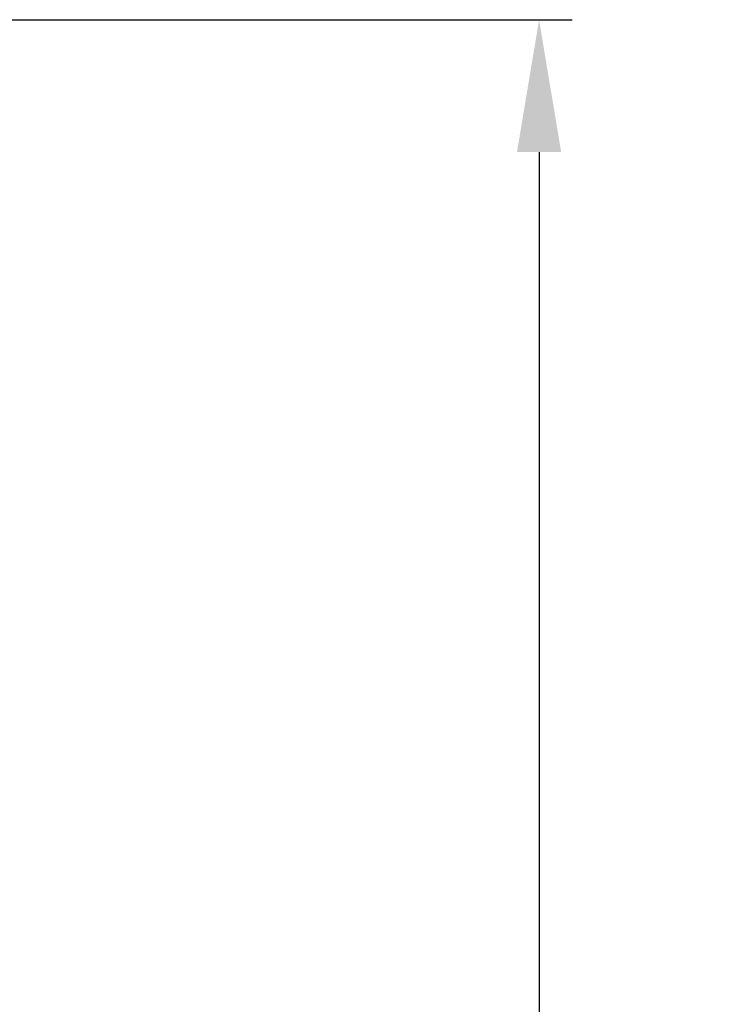
# Model space of a CAD drawing. Units: inches. Extents: x 3 to 482, y 121 to 358.
# Drawn here: x 358 to 372, y 219 to 237 of the extents above; entities that cross this region are included whole.
import ezdxf

# ---------------------------------------------------------------- set-up
doc = ezdxf.new("R2010")
doc.units = ezdxf.units.IN
doc.header["$MEASUREMENT"] = 0
doc.header["$PDMODE"] = 2
doc.header["$PDSIZE"] = 0.03
doc.layers.add('Unnamed [1]', color=7, linetype='Continuous', lineweight=0)
doc.styles.add('CK_TEXT_STYLE_0003', font='times.ttf', dxfattribs={"width": 0.75, "height": 2.5})
doc.styles.add('CK_TEXT_STYLE_0004', font='txt', dxfattribs={"width": 0.75, "height": 2.5})
doc.dimstyles.new('KEYCREATOR_DIMSTYLE', dxfattribs={"dimtxt": 2.5, "dimasz": 2.5, "dimexe": 0.625, "dimexo": 0.625, "dimtad": 0, "dimtih": 1, "dimtoh": 1, "dimdec": 6, "dimzin": 4, "dimdsep": 46, "dimlunit": 3, "dimtxsty": 'CK_TEXT_STYLE_0003', "dimsah": 1, "dimcen": 0, "dimadec": 0, "dimazin": 0, "dimtfac": 1, "dimtdec": 6, "dimtofl": 0, "dimtmove": 0, "dimatfit": 3, "dimfxl": 1, "dimtolj": 1, "dimtzin": 0, "dimarcsym": 0})

# ---------------------------------------------------------------- blocks, each defined once
blk = doc.blocks.new('*D14')
at = {"layer": 'Defpoints', "color": 0}
for p in [(352.662, 237.088), (359.516, 136.164), (368.215, 136.164)]:
    blk.add_point(p, dxfattribs=at)
at = {"layer": 'Unnamed [1]', "color": 18, "lineweight": -2, "true_color": 0x000000}
for p, q in [((353.287, 237.088), (368.84, 237.088)), ((368.215, 234.588), (368.215, 202.792)), ((368.215, 138.664), (368.215, 194.986))]:
    blk.add_line(p, q, dxfattribs=at)
at = {"layer": 'Unnamed [1]', "color": 18, "true_color": 0x000000}
for points in [[(368.632, 234.588), (367.798, 234.588), (368.215, 237.088)], [(367.798, 138.664), (368.632, 138.664), (368.215, 136.164)]]:
    blk.add_solid(points, dxfattribs=at)
at = {"layer": 'Unnamed [1]', "color": 18, "lineweight": 0, "true_color": 0x000000, "insert": (368.215, 198.889), "char_height": 2.5, "attachment_point": 5, "line_spacing_factor": 0.96, "style": 'CK_TEXT_STYLE_0004'}
blk.add_mtext('\\A1;101"\\P{OAH}', dxfattribs=at)

msp = doc.modelspace()

# ---------------------------------------------------------------- dimensions: what is measured, and where the dimension line sits
at = {"layer": 'Unnamed [1]', "color": 18, "lineweight": 0, "true_color": 0x000000}
dim = msp.add_linear_dim(base=(368.2151184, 136.164208), p1=(352.6621325, 237.0881666), p2=(359.5162533, 136.164208), angle=90, text='101"\\P{OAH}', dimstyle='KEYCREATOR_DIMSTYLE', override={"dimdec": 3, "dimlunit": 2, "dimtxsty": 'CK_TEXT_STYLE_0004', "dimse2": 1, "dimadec": 3, "dimtdec": 3}, dxfattribs=at)
dim.commit()
dim.dimension.update_dxf_attribs({"geometry": '*D14', "text_midpoint": (368.2151184, 198.8890076), "dimtype": 160, "text_rotation": 360})

doc.saveas('drawing.dxf')
